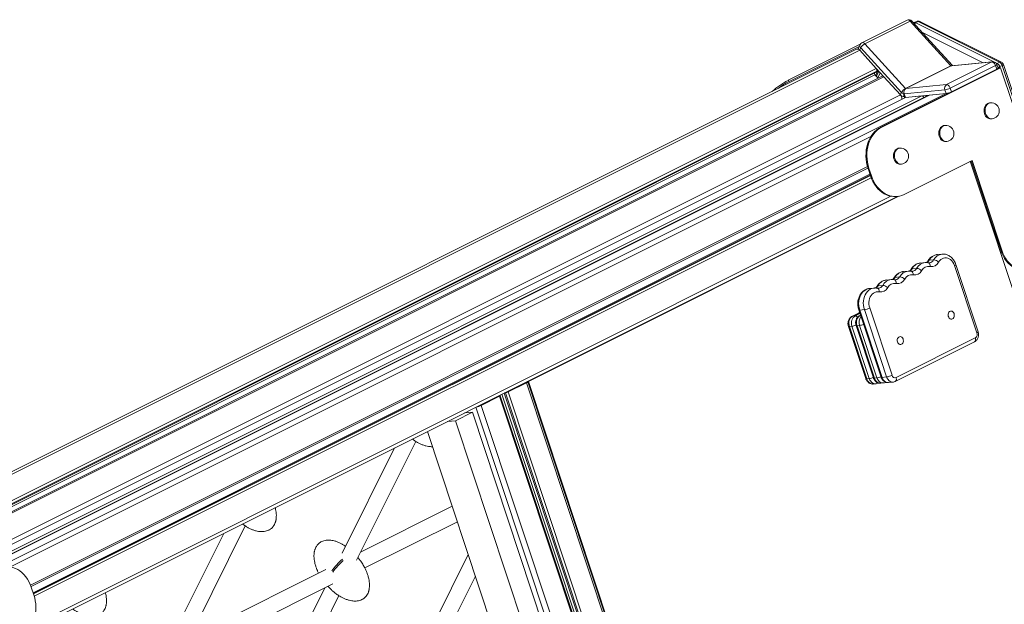
# Model space of a CAD drawing. Units: millimetres. Extents: x -874 to 9517, y -4301 to 1521.
# Drawn here: x 3123 to 4353, y -2338 to -1608 of the extents above; entities that cross this region are included whole.
import ezdxf

# ---------------------------------------------------------------- set-up
doc = ezdxf.new("R2010")
doc.units = ezdxf.units.MM

msp = doc.modelspace()

# ---------------------------------------------------------------- linework, layer by layer
at = {"color": 7, "linetype": 'Continuous', "lineweight": 15}
for p, q in [((4232, -1608.1), (4175.4, -1636.3)), ((4179.2, -1637.7), (4235.8, -1609.4)), ((4235.8, -1609.4), (4286.6, -1665.2)), ((4288.7, -1664.9), (4237.9, -1609.2)), ((4243.6, -1609.7), (4240.7, -1611.1)), ((4245.8, -1609.9), (4243, -1611.3)), ((4347.5, -1660.7), (4245.8, -1609.9)), ((4349.7, -1660.6), (4248, -1609.7)), ((4243, -1611.3), (4344.6, -1662.1)), ((4168.9, -1644.3), (2901.9, -2277.8)), ((4173.4, -1638.2), (4083.3, -1683.2)), ((4172, -1640.9), (4084.5, -1684.6)), ((4171.6, -1641.7), (4170.4, -1644.2)), ((4173.2, -1638.6), (4171.6, -1641.7)), ((4193.3, -1668.4), (4172.7, -1645.7)), ((4174.1, -1642.6), (4225, -1698.4)), ((4230.1, -1693.5), (4179.2, -1637.7)), ((4338.7, -1660), (4287.8, -1665)), ((4193.3, -1673.2), (4194.1, -1671.7)), ((4196.5, -1672), (4193.5, -1678.2)), ((4202.5, -1678.5), (4193.7, -1668.8)), ((4347.4, -1667.6), (4199, -1741.8)), ((4348.7, -1667.5), (4200.2, -1741.7)), ((4286.6, -1665.2), (4230.1, -1693.5)), ((4286.8, -1665.3), (4230.2, -1693.6)), ((4281.1, -1688.6), (4337.6, -1660.3)), ((4342.4, -1664.7), (4285.8, -1693)), ((4337.6, -1660.3), (4286.8, -1665.3)), ((4287.3, -1697.6), (4343.9, -1669.4)), ((4320.9, -1680.9), (4343.9, -1669.4)), ((4342.4, -1664.7), (4343.9, -1669.4)), ((4345.5, -1668.1), (4343.9, -1663.4)), ((4347.5, -1660.7), (4344.6, -1662.1)), ((4345.6, -1668.5), (4345.5, -1668.1)), ((4348.7, -1667.5), (4347.4, -1667.6)), ((4350.6, -1664.7), (4347.8, -1666.1)), ((4413.8, -1863.5), (4348.7, -1667.5)), ((4485.8, -2071.9), (4350.6, -1664.7)), ((4487.4, -2070.7), (4352.2, -1663.5)), ((2927.7, -2306.1), (4193.3, -1673.2)), ((2929.1, -2307.7), (4191.8, -1676.4)), ((4200.9, -1678.2), (2933.1, -2312.1)), ((4083.3, -1683.2), (4084.5, -1684.6)), ((4191.8, -1676.4), (4191.3, -1674.3)), ((4195.8, -1680.7), (4191.8, -1676.4)), ((4198.3, -1673.9), (4195.2, -1680.1)), ((4201.8, -1677.8), (4201.7, -1678.1)), ((4223.5, -1701.5), (4202.8, -1678.8)), ((4279.1, -1695.1), (4228.2, -1700)), ((4230.2, -1693.6), (4281.1, -1688.6)), ((4279.1, -1695.1), (4280.6, -1699.7)), ((4285.8, -1693), (4287.3, -1697.6)), ((4287.3, -1697.6), (4310.3, -1686.2)), ((4229.1, -1704.9), (2977.5, -2330.6)), ((4259.6, -1701.8), (3005.4, -2329)), ((4227.4, -1700.9), (4228.6, -1704.5)), ((4228.2, -1700), (4229.8, -1704.7)), ((4228.6, -1704.5), (4228.8, -1705)), ((4229.8, -1704.7), (4280.6, -1699.7)), ((4229.8, -1704.7), (4250.4, -1702.7)), ((4252.9, -1705.2), (4252.8, -1704.8)), ((4256, -1702.1), (4256.5, -1703.4)), ((4259.4, -1701.8), (4259.5, -1701.9)), ((4260, -1701.7), (4280.6, -1699.7)), ((4336, -1711.3), (4334.7, -1711.4)), ((4336.7, -1731.4), (4337.9, -1731.2)), ((4200.2, -1741.7), (4199, -1741.8)), ((4279.4, -1739.6), (4278.2, -1739.7)), ((4222.9, -1767.9), (4221.6, -1768)), ((4280.1, -1759.6), (4281.4, -1759.5)), ((3137.7, -2315.4), (4182.9, -1792.8)), ((4184.3, -1793.2), (4183.1, -1793.3)), ((4183.1, -1793.3), (4186.2, -1802.7)), ((4184.3, -1793.2), (4187.4, -1802.5)), ((4223.5, -1787.9), (4224.8, -1787.8)), ((4228.1, -1825.7), (4313, -1783.3)), ((4883.2, -3508.9), (4310.7, -1784.4)), ((4311.8, -1783.9), (4348.9, -1895.4)), ((4313, -1783.3), (4350.1, -1895.3)), ((3140.2, -2323.1), (4185.4, -1800.5)), ((3140.6, -2324.2), (4185.8, -1801.6)), ((4187.4, -1802.5), (4186.2, -1802.7)), ((3132.4, -2371.9), (4219.9, -1828.2)), ((4221.7, -1827.9), (3758.9, -2059.3)), ((4218.3, -1828.3), (4219.6, -1828.2)), ((4275.5, -1900.2), (4269.8, -1900.8)), ((4350.1, -1895.3), (4348.9, -1895.4)), ((4243.8, -1918.1), (4238.1, -1918.7)), ((4254.3, -1910.8), (4248.6, -1911.4)), ((4265, -1907.5), (4259.3, -1908)), ((4319.1, -1998.5), (4291.2, -1914.5)), ((4320.7, -1997.3), (4292.8, -1913.2)), ((4222.6, -1928.7), (4216.9, -1929.3)), ((4233.1, -1921.4), (4227.4, -1922)), ((4190.7, -1942.6), (4184.9, -1943.2)), ((4201.4, -1939.3), (4195.7, -1939.9)), ((4211.9, -1932), (4206.2, -1932.6)), ((4185.2, -1967.5), (4213.1, -2051.6)), ((4172.6, -1973.3), (4163.1, -1978)), ((4167, -1977.5), (4163.8, -1977.8)), ((4171.5, -1970), (4199.4, -2054)), ((4178.5, -1969.6), (4172.7, -1970.2)), ((4172.7, -1970.2), (4200.6, -2054.2)), ((4173.7, -1976.6), (4172.7, -1977.1)), ((4206.3, -2053.6), (4178.5, -1969.6)), ((4158.7, -1990.5), (4180.3, -2055.8)), ((4163, -1990.4), (4159.9, -1990.7)), ((4159.9, -1990.7), (4181.6, -2056)), ((4184.7, -2055.7), (4163, -1990.4)), ((4168.2, -1989.6), (4189.9, -2054.9)), ((4172.6, -1989.5), (4169.4, -1989.8)), ((4169.4, -1989.8), (4191.1, -2055.1)), ((4194.3, -2054.8), (4172.6, -1989.5)), ((4217.2, -2059.2), (4316.2, -2009.7)), ((4218.1, -2054.4), (4317.1, -2005)), ((4206.3, -2053.6), (4200.6, -2054.2)), ((3733.6, -2072.4), (3756.6, -2061)), ((3756.6, -2061), (4329.4, -3786.3)), ((3757.3, -2059.5), (3758.9, -2059.3)), ((4330.9, -3785), (3758.2, -2059.7)), ((3758.9, -2059.3), (4331.6, -3784.6)), ((4184.7, -2055.7), (4181.6, -2056)), ((4189.6, -2062.5), (4192.8, -2062.1)), ((4194.3, -2054.8), (4191.1, -2055.1)), ((4195.6, -2061.3), (4195.9, -2061.2)), ((4199.1, -2061.5), (4202.3, -2061.2)), ((4205.1, -2060.4), (4205.5, -2060.2)), ((4208.7, -2060.6), (4214.4, -2060)), ((3700, -2089.2), (3723, -2077.8)), ((3722, -2077.1), (3723.2, -2077)), ((3723, -2077.8), (4295.8, -3803.1)), ((4296.6, -3802.4), (3723.8, -2077.1)), ((3725.9, -2075.2), (4298.3, -3799.3)), ((3728.7, -2073.8), (4301.4, -3798.9)), ((3730.3, -2073.5), (3729.1, -2073.6)), ((3730.3, -2073.5), (4303, -3798.8)), ((3733.6, -2072.4), (4306.4, -3797.8)), ((3700, -2089.2), (4272.8, -3814.6)), ((3667.7, -2108.3), (3688.9, -2097.7)), ((3688.9, -2097.7), (3679.1, -2098.6)), ((4246.5, -3777.7), (3688.9, -2097.7)), ((3667.7, -2108.3), (3657.8, -2109.2)), ((4225.3, -3788.3), (3667.7, -2108.3)), ((3632.8, -2121.7), (3720.6, -2386.4)), ((3544.2, -2282.6), (3618.2, -2134.1)), ((3591.7, -2142.3), (3526.4, -2273.6)), ((3663.8, -2215.2), (3549.3, -2272.4)), ((3554.5, -2292.2), (3670.2, -2234.4)), ((3378.3, -2249), (3313.7, -2378.8)), ((3331.5, -2387.8), (3405.2, -2239.7)), ((3683.8, -2275.4), (3642, -2359.4)), ((3505.9, -2294.1), (3335.8, -2379.2)), ((3342.4, -2398.2), (3514.8, -2312)), ((3659.9, -2368.3), (3692.7, -2302.4)), ((3141.1, -2325.7), (3138, -2316.4)), ((3504.7, -2317.1), (3430.5, -2466.3)), ((3508.6, -2315.1), (3508.9, -2315.5)), ((3448.3, -2475.3), (3522.2, -2326.8))]:
    msp.add_line(p, q, dxfattribs=at)
at = {"color": 8, "linetype": 'Continuous', "lineweight": 15}
for p, q in [((4327, -1661.2), (4250.4, -1622.9)), ((2903.9, -2280.1), (4172.7, -1645.7)), ((4174.1, -1642.6), (4172.6, -1645.6)), ((2924.6, -2302.7), (4193.3, -1668.4)), ((2926.9, -2305.3), (4194.1, -1671.7)), ((4195.7, -1671), (4192.6, -1677.2)), ((4286.7, -1665.3), (4286.8, -1665.3)), ((4347.8, -1666.1), (4348.3, -1667.5)), ((2934.1, -2313.2), (4202.8, -1678.8)), ((4230.1, -1693.5), (4230.1, -1693.6)), ((4230.2, -1693.6), (4230.1, -1693.6)), ((2962.3, -2332.1), (4223.5, -1701.5)), ((2977.9, -2330.6), (4229.8, -1704.7)), ((2998.5, -2328.6), (4250.4, -1702.7)), ((3005, -2328.7), (4252.8, -1704.8)), ((3005.4, -2329), (4260, -1701.7)), ((3008.8, -2335.6), (4280.6, -1699.7)), ((4225, -1698.4), (4223.4, -1701.5)), ((4254, -1702.3), (4254.7, -1704.3)), ((3111.8, -2290.9), (4186.8, -1753.4)), ((3137, -2313.6), (4182.3, -1791)), ((3140.8, -2324.7), (4186, -1802.1)), ((3141.7, -2327.6), (4187, -1805)), ((3137.8, -2364.9), (4211.6, -1828)), ((4172.7, -1973.4), (4163.8, -1977.8)), ((4167, -1977.5), (4173, -1974.5)), ((4173.8, -1976.7), (4173.4, -1976.9)), ((4173.8, -1976.9), (4173.4, -1976.9)), ((4195.6, -2061.3), (4195.9, -2061.2)), ((4205.1, -2060.4), (4205.4, -2060.2)), ((3693.4, -2091.4), (4266.1, -3816.6))]:
    msp.add_line(p, q, dxfattribs=at)
at = {"color": 8, "linetype": 'Continuous', "lineweight": 15, "flags": 128}
for points in [[(4237.9, -1609.2), (4237.8, -1609.1), (4237.5, -1609), (4237, -1609), (4236.4, -1609.1), (4235.8, -1609.4)], [(4338.7, -1660), (4338.4, -1660.1), (4337.6, -1660.3)], [(4287.8, -1665), (4287.5, -1665), (4286.8, -1665.3)], [(4343.7, -1662.8), (4343.9, -1662.5), (4344.6, -1662.1)], [(4337.9, -1731.2), (4336.5, -1731.2), (4335, -1730.8), (4333.7, -1730.1), (4332.4, -1729), (4331.3, -1727.7), (4330.4, -1726.1), (4329.8, -1724.4), (4329.4, -1722.5), (4329.3, -1720.6), (4329.4, -1718.7), (4329.8, -1717), (4330.5, -1715.3), (4331.5, -1713.9), (4332.6, -1712.8), (4333.9, -1711.9)], [(4333.9, -1711.9), (4335.3, -1711.4), (4336, -1711.3)], [(4281.4, -1759.5), (4279.9, -1759.5), (4278.5, -1759.1), (4277.1, -1758.3), (4275.8, -1757.3), (4274.7, -1756), (4273.8, -1754.4), (4273.2, -1752.6), (4272.8, -1750.8), (4272.7, -1748.9), (4272.8, -1747), (4273.3, -1745.2), (4274, -1743.6), (4274.9, -1742.2), (4276, -1741.1), (4277.3, -1740.2)], [(4277.3, -1740.2), (4278.7, -1739.7), (4279.4, -1739.6)], [(4224.8, -1787.8), (4223.3, -1787.8), (4221.9, -1787.4), (4220.5, -1786.6), (4219.3, -1785.6), (4218.2, -1784.2), (4217.3, -1782.7), (4216.6, -1780.9), (4216.2, -1779.1), (4216.1, -1777.2), (4216.3, -1775.3), (4216.7, -1773.5), (4217.4, -1771.9), (4218.3, -1770.5), (4219.5, -1769.3), (4220.7, -1768.5)], [(4220.7, -1768.5), (4222.1, -1768), (4222.9, -1767.9)], [(4260.7, -1915.6), (4260.7, -1914.7), (4260.6, -1913.8), (4260.4, -1913), (4260.1, -1912.3), (4259.6, -1911.7), (4259.1, -1911.3), (4258.6, -1911.1), (4258.5, -1911.1)], [(4291.2, -1914.5), (4291.9, -1914.2), (4292.3, -1913.9), (4292.7, -1913.6), (4292.8, -1913.4), (4292.8, -1913.2)], [(4237.3, -1921.7), (4237.3, -1921.7), (4237.9, -1921.9), (4238.4, -1922.3), (4238.8, -1922.9), (4239.2, -1923.6), (4239.4, -1924.4), (4239.5, -1925.3), (4239.5, -1926.3)], [(4178.5, -1969.6), (4177.7, -1967), (4177.3, -1964.2), (4177.2, -1961.4), (4177.3, -1958.7), (4177.8, -1956), (4178.5, -1953.4), (4179.5, -1951), (4180.8, -1948.9), (4182.3, -1947), (4184, -1945.4), (4185.9, -1944.1), (4187.9, -1943.2), (4190, -1942.7), (4190.7, -1942.6)], [(4194.9, -1942.9), (4194.9, -1942.9), (4195.5, -1943.1), (4196, -1943.5), (4196.4, -1944.1), (4196.8, -1944.8), (4197, -1945.6), (4197.1, -1946.5), (4197.1, -1947.5)], [(4216.1, -1932.3), (4216.1, -1932.3), (4216.7, -1932.5), (4217.2, -1932.9), (4217.6, -1933.5), (4218, -1934.2), (4218.2, -1935), (4218.3, -1935.9), (4218.3, -1936.9)], [(4184.9, -1943.2), (4184.3, -1943.3), (4182.2, -1943.8), (4180.2, -1944.7), (4178.3, -1946), (4176.6, -1947.5), (4175.1, -1949.4), (4173.8, -1951.6), (4172.8, -1954), (4172.1, -1956.5), (4171.6, -1959.2), (4171.4, -1962), (4171.6, -1964.8), (4172, -1967.5), (4172.7, -1970.2)], [(4163.8, -1977.8), (4163.2, -1978), (4163.1, -1978)], [(4171.5, -1970), (4171.6, -1970.1), (4171.8, -1970.2), (4172.2, -1970.2), (4172.7, -1970.2)], [(4173.4, -1976.9), (4172.8, -1977.1), (4172.7, -1977.1)], [(4158.7, -1990.5), (4158.7, -1990.6), (4158.9, -1990.7), (4159.3, -1990.7), (4159.9, -1990.7)], [(4168.2, -1989.6), (4168.2, -1989.6), (4168.4, -1989.8), (4168.8, -1989.8), (4169.4, -1989.8)], [(4319.1, -1998.5), (4319.7, -1998.2), (4320.2, -1997.9), (4320.5, -1997.6), (4320.7, -1997.4), (4320.7, -1997.3)], [(4317.1, -2005), (4317.4, -2005.9), (4317.5, -2006.8), (4317.5, -2007.6), (4317.3, -2008.3), (4317, -2009), (4316.6, -2009.5), (4316.2, -2009.7)], [(4214.3, -2060), (4213.6, -2060.1), (4212.1, -2059.8), (4210.6, -2059.2), (4209.3, -2058.2), (4208.1, -2056.9), (4207.1, -2055.4), (4206.3, -2053.6)], [(4180.3, -2055.8), (4180.4, -2055.9), (4180.6, -2056), (4181, -2056.1), (4181.6, -2056)], [(4181.6, -2056), (4182.3, -2057.8), (4183.3, -2059.3), (4184.5, -2060.6), (4185.8, -2061.6), (4187.3, -2062.2), (4188.8, -2062.5), (4189.6, -2062.5)], [(4192.7, -2062.1), (4192, -2062.2), (4190.4, -2061.9), (4189, -2061.3), (4187.6, -2060.3), (4186.5, -2059), (4185.5, -2057.5), (4184.7, -2055.7)], [(4189.9, -2054.9), (4189.9, -2055), (4190.1, -2055.1), (4190.5, -2055.1), (4191.1, -2055.1)], [(4191.1, -2055.1), (4191.8, -2056.9), (4192.8, -2058.4), (4194, -2059.7), (4195.3, -2060.7), (4196.8, -2061.3), (4198.3, -2061.5), (4199.1, -2061.5)], [(4202.3, -2061.2), (4201.5, -2061.2), (4200, -2061), (4198.5, -2060.4), (4197.2, -2059.4), (4196, -2058.1), (4195, -2056.6), (4194.3, -2054.8)], [(4199.4, -2054), (4199.5, -2054.1), (4199.7, -2054.2), (4200.1, -2054.2), (4200.6, -2054.2)], [(4200.6, -2054.2), (4201.4, -2055.9), (4202.3, -2057.5), (4203.5, -2058.8), (4204.9, -2059.7), (4206.3, -2060.4), (4207.8, -2060.6), (4208.7, -2060.6)], [(4218.1, -2054.4), (4218.4, -2055.4), (4218.5, -2056.3), (4218.5, -2057.1), (4218.3, -2057.8), (4218, -2058.5), (4217.6, -2059), (4217.2, -2059.2)]]:
    msp.add_lwpolyline(points, dxfattribs=at)
at = {"color": 7, "linetype": 'Continuous', "lineweight": 15, "flags": 128}
for points in [[(4240.7, -1611.1), (4240.4, -1611.3), (4240.1, -1611.5)], [(4287.8, -1665), (4287.6, -1665), (4287.5, -1665)], [(4342.4, -1664.7), (4342, -1663.8), (4341.5, -1662.9), (4341, -1662.2), (4340.3, -1661.5), (4339.7, -1661), (4339, -1660.6), (4338.3, -1660.4), (4337.6, -1660.3)], [(4343.9, -1669.4), (4344.5, -1669), (4345, -1668.7), (4345.3, -1668.4), (4345.5, -1668.2), (4345.5, -1668.1)], [(4343.9, -1669.4), (4344.5, -1669), (4345, -1668.7), (4345.3, -1668.4), (4345.5, -1668.2), (4345.5, -1668.1)], [(4281.1, -1688.6), (4281.7, -1688.6), (4282.4, -1688.9), (4283.1, -1689.2), (4283.8, -1689.8), (4284.4, -1690.4), (4285, -1691.2), (4285.4, -1692.1), (4285.8, -1693)], [(4228.6, -1704.5), (4228.6, -1704.5), (4228.8, -1704.6), (4229.2, -1704.7), (4229.8, -1704.7)], [(4228.6, -1704.5), (4228.6, -1704.5), (4228.8, -1704.6), (4229.2, -1704.7), (4229.8, -1704.7)], [(4229.8, -1704.7), (4229.2, -1704.8), (4229.1, -1704.9)], [(4260, -1701.7), (4259.7, -1701.8), (4259.6, -1701.8)], [(4336.7, -1731.4), (4335.2, -1731.3), (4333.8, -1730.9), (4332.4, -1730.2), (4331.1, -1729.1), (4330, -1727.8), (4329.1, -1726.2), (4328.5, -1724.5), (4328.1, -1722.6), (4328, -1720.7), (4328.1, -1718.9), (4328.6, -1717.1), (4329.3, -1715.5), (4330.2, -1714), (4331.3, -1712.9), (4332.6, -1712.1)], [(4332.6, -1712.1), (4334, -1711.6), (4334.7, -1711.4)], [(4199, -1741.8), (4196.2, -1743.4), (4193.7, -1745.3), (4191.3, -1747.6), (4189.1, -1750.1), (4187.1, -1752.9), (4185.3, -1756), (4183.8, -1759.3), (4182.6, -1762.8), (4181.6, -1766.4), (4180.9, -1770.2), (4180.6, -1774), (4180.5, -1778), (4180.7, -1781.9), (4181.2, -1785.8), (4182, -1789.6), (4183.1, -1793.3)], [(4200.2, -1741.7), (4197.5, -1743.3), (4194.9, -1745.2), (4192.5, -1747.4), (4190.3, -1750), (4188.4, -1752.8), (4186.6, -1755.9), (4185.1, -1759.2), (4183.9, -1762.7), (4182.9, -1766.3), (4182.2, -1770.1), (4181.8, -1773.9), (4181.7, -1777.8), (4182, -1781.7), (4182.5, -1785.6), (4183.3, -1789.5), (4184.3, -1793.2)], [(4280.1, -1759.6), (4278.6, -1759.6), (4277.2, -1759.2), (4275.8, -1758.5), (4274.6, -1757.4), (4273.5, -1756.1), (4272.6, -1754.5), (4271.9, -1752.8), (4271.5, -1750.9), (4271.4, -1749), (4271.6, -1747.1), (4272, -1745.4), (4272.7, -1743.7), (4273.6, -1742.3), (4274.8, -1741.2), (4276, -1740.3)], [(4276, -1740.3), (4277.4, -1739.8), (4278.2, -1739.7)], [(4223.5, -1787.9), (4222.1, -1787.9), (4220.6, -1787.5), (4219.2, -1786.8), (4218, -1785.7), (4216.9, -1784.4), (4216, -1782.8), (4215.4, -1781.1), (4215, -1779.2), (4214.8, -1777.3), (4215, -1775.4), (4215.4, -1773.7), (4216.1, -1772), (4217.1, -1770.6), (4218.2, -1769.5), (4219.5, -1768.6)], [(4219.5, -1768.6), (4220.9, -1768.1), (4221.6, -1768)], [(4186.2, -1802.7), (4187.5, -1806.2), (4189.1, -1809.7), (4191, -1812.9), (4193.1, -1815.9), (4195.3, -1818.6), (4197.8, -1821), (4200.4, -1823.1), (4203.2, -1824.9), (4206.1, -1826.3), (4209, -1827.4), (4212, -1828.1), (4215.1, -1828.4), (4218.1, -1828.3), (4218.3, -1828.3)], [(4187.4, -1802.5), (4188.8, -1806.1), (4190.4, -1809.5), (4192.2, -1812.8), (4194.3, -1815.7), (4196.6, -1818.5), (4199.1, -1820.9), (4201.7, -1823), (4204.5, -1824.8), (4207.4, -1826.2), (4210.3, -1827.3), (4213.3, -1828), (4216.3, -1828.3), (4219.4, -1828.2), (4222.4, -1827.8), (4225.3, -1826.9), (4228.1, -1825.7)], [(4291.2, -1914.5), (4290.3, -1912.3), (4289.2, -1910.4), (4287.9, -1908.6), (4286.3, -1907.2), (4284.6, -1906), (4282.8, -1905.3), (4281, -1904.9), (4279.1, -1904.9), (4277.3, -1905.3), (4275.6, -1906), (4274, -1907.2), (4272.5, -1908.6), (4271.3, -1910.3)], [(4348.9, -1895.4), (4350.2, -1899), (4351.8, -1902.4), (4353.7, -1905.7), (4355.8, -1908.6), (4358.1, -1911.4), (4360.5, -1913.8), (4363.2, -1915.9), (4365.9, -1917.7), (4368.8, -1919.1), (4371.7, -1920.2), (4374.8, -1920.9), (4377.8, -1921.2), (4380.8, -1921.1), (4381, -1921.1)], [(4350.1, -1895.3), (4351.5, -1898.9), (4353.1, -1902.3), (4355, -1905.5), (4357, -1908.5), (4359.3, -1911.2), (4361.8, -1913.7), (4364.4, -1915.8), (4367.2, -1917.6), (4370.1, -1919), (4373, -1920.1), (4376, -1920.7), (4379.1, -1921.1), (4382.1, -1921), (4385.1, -1920.5), (4388, -1919.7), (4390.8, -1918.5)], [(4197.1, -1947.5), (4195.2, -1947.3), (4193.3, -1947.5), (4191.6, -1948), (4189.9, -1949), (4188.4, -1950.3), (4187, -1951.9), (4185.9, -1953.7), (4185.1, -1955.8), (4184.5, -1958.1), (4184.2, -1960.4), (4184.2, -1962.8), (4184.6, -1965.2), (4185.2, -1967.5)], [(4163.8, -1977.8), (4162.5, -1978.7), (4161.4, -1979.9), (4160.4, -1981.4), (4159.7, -1983.1), (4159.3, -1984.9), (4159.2, -1986.9), (4159.4, -1988.8), (4159.9, -1990.7)], [(4163, -1990.4), (4162.6, -1988.5), (4162.4, -1986.5), (4162.5, -1984.6), (4162.9, -1982.8), (4163.6, -1981.1), (4164.5, -1979.6), (4165.7, -1978.4), (4167, -1977.5)], [(4173.4, -1976.9), (4172, -1977.8), (4170.9, -1979), (4170, -1980.4), (4169.3, -1982.1), (4168.9, -1984), (4168.7, -1985.9), (4168.9, -1987.9), (4169.4, -1989.8)], [(4288.6, -1981.1), (4289.5, -1980.5), (4290.2, -1979.5), (4290.7, -1978.3), (4290.9, -1977), (4290.8, -1975.7), (4290.5, -1974.4), (4289.9, -1973.2), (4289.1, -1972.3), (4288.1, -1971.7), (4287, -1971.5), (4286, -1971.6), (4285, -1972.1), (4284.2, -1972.9), (4283.6, -1974), (4283.3, -1975.2), (4283.2, -1976.6), (4283.4, -1977.9), (4283.9, -1979.1), (4284.6, -1980.2), (4285.5, -1980.9), (4286.5, -1981.4), (4287.6, -1981.4), (4288.6, -1981.1)], [(4225, -2012.9), (4225.9, -2012.3), (4226.6, -2011.3), (4227.1, -2010.2), (4227.3, -2008.9), (4227.2, -2007.5), (4226.8, -2006.2), (4226.2, -2005), (4225.4, -2004.1), (4224.5, -2003.5), (4223.4, -2003.3), (4222.4, -2003.4), (4221.4, -2003.9), (4220.6, -2004.7), (4220, -2005.8), (4219.6, -2007), (4219.6, -2008.4), (4219.8, -2009.7), (4220.3, -2011), (4221, -2012), (4221.9, -2012.8), (4222.9, -2013.2), (4224, -2013.2), (4225, -2012.9)], [(3757.3, -2059.5), (3757.5, -2059.5), (3757.9, -2059.5), (3758.1, -2059.6), (3758.2, -2059.8), (3758, -2060), (3757.7, -2060.3), (3757.2, -2060.6), (3756.6, -2061)], [(3723.2, -2077), (3723.5, -2077), (3723.7, -2077), (3723.8, -2077.1), (3723.8, -2077.2), (3723.7, -2077.3), (3723.6, -2077.4), (3723.3, -2077.6), (3723, -2077.8)], [(3138, -2316.4), (3136.6, -2312.8), (3135, -2309.3), (3133.2, -2306.1), (3131.1, -2303.1), (3128.8, -2300.4), (3126.3, -2298), (3123.7, -2295.9), (3121, -2294.1), (3118.1, -2292.7), (3115.1, -2291.6), (3112.1, -2290.9), (3109.1, -2290.6), (3106.1, -2290.7), (3103.1, -2291.1), (3100.2, -2292), (3097.3, -2293.2)], [(3125.2, -2377.2), (3127.9, -2375.6), (3130.5, -2373.7), (3132.9, -2371.5), (3135.1, -2368.9), (3137.1, -2366.1), (3138.8, -2363), (3140.3, -2359.7), (3141.6, -2356.2), (3142.5, -2352.6), (3143.2, -2348.8), (3143.6, -2345), (3143.7, -2341.1), (3143.5, -2337.1), (3143, -2333.2), (3142.2, -2329.4), (3141.1, -2325.7)]]:
    msp.add_lwpolyline(points, dxfattribs=at)
at = {"color": 7, "linetype": 'Continuous', "lineweight": 15}
for centre, radius, start, end in [((4234.2, -1612.5), 5, 42.3499, 116.5651), ((4245.8, -1614.2), 5, 63.4349, 116.5651), ((4169.8, -1647.6), 3.4, 33.9973, 106.5914), ((4174.8, -1643), 3.47, 158.0028, 220.6182), ((4177.7, -1640.8), 5, 116.5651, 153.5752), ((4185.1, -1648.9), 12.7, 117.7141, 149.9952), ((4339.2, -1665), 5, 18.3648, 95.5439), ((4191, -1670.7), 3.27, 342.515, 45.1523), ((4341.1, -1668.2), 7, 16.8285, 59.8053), ((4343.9, -1666.7), 7, 16.8285, 59.8053), ((4347.5, -1665), 5, 18.3648, 63.4349), ((4129.2, -1770.4), 98.5, 117.8027, 131.917), ((4124.9, -1762.8), 88, 117.2955, 127.7887), ((4201.4, -1679.8), 1.7, 34.0018, 106.5839), ((4236, -1704.7), 12.7, 117.7136, 149.9938), ((4233.2, -1698), 5.33, 123.6878, 202.0037), ((4284, -1693.1), 5.33, 123.6879, 202.0033), ((4275.8, -1672.7), 22.6, 278.2294, 296.141), ((4218, -1706.6), 7.44, 359.255, 42.7546), ((4228.3, -1697), 6.62, 226.6176, 269.9376), ((4250.1, -1705.4), 2.8, 12.3261, 82.3237), ((4277.4, -1677.4), 22.6, 278.2265, 296.1423), ((4280.8, -1702.8), 3.04, 59.2562, 92.9707), ((4337, -1721.3), 10, 0, 95.5439), ((4337, -1721.3), 10, 275.5439, 0), ((4280.4, -1749.6), 10, 0, 95.5439), ((4280.4, -1749.6), 10, 275.5439, 0), ((4223.8, -1777.8), 10, 0, 95.5439), ((4223.8, -1777.8), 10, 275.5439, 0), ((4243.5, -1927.2), 9.11, 43.3706, 87.8723), ((4259, -1925.5), 10, 80.1815, 152.9486), ((4262.4, -1905.8), 10, 260.1827, 332.9474), ((4264.7, -1916.6), 9.11, 43.3702, 87.8728), ((4222.2, -1937.8), 9.11, 43.3706, 87.8723), ((4237.8, -1936.1), 10, 80.1815, 152.9486), ((4241.2, -1916.4), 10, 260.1828, 332.9473), ((4198.8, -1937.6), 10, 260.1828, 332.9473), ((4201, -1948.4), 9.11, 43.3706, 87.8723), ((4216.6, -1946.7), 10, 80.1815, 152.9486), ((4220, -1927), 10, 260.1828, 332.9473), ((4175.2, -1947.3), 22.6, 278.2289, 296.1416), ((4314.2, -2000.5), 5.33, 303.6879, 22.0033), ((4203.1, -2031.3), 22.6, 278.2283, 296.1422), ((4216.8, -2050.9), 3.82, 190.3756, 290.2442), ((3728.7, -2062.3), 11.3, 278.2327, 296.1372), ((3689.8, -2068.2), 23.4, 279.6205, 295.9645)]:
    msp.add_arc(centre, radius, start, end, dxfattribs=at)
at = {"color": 8, "linetype": 'Continuous', "lineweight": 15}
for centre, radius, start, end in [((4233, -1611.3), 3.4, 34.0221, 106.6011), ((4241.7, -1613.5), 2.51, 59.8709, 112.8611), ((4244.5, -1612), 2.47, 59.3569, 113.3751), ((4247.1, -1612), 2.45, 66.3865, 120.8818), ((4245.7, -1616.3), 5.71, 118.0352, 141.2893), ((4176.5, -1639.9), 3.61, 158.5946, 227.9564), ((4176.4, -1639.6), 3.4, 34.0221, 106.6011), ((4287.9, -1666.9), 2.13, 69.066, 128.0669), ((4341.8, -1662.4), 2.4, 284.1307, 333.7662), ((4337.9, -1645.8), 22.6, 288.7395, 295.9073), ((4348.7, -1662.8), 2.45, 66.3865, 120.8818), ((4350, -1662.4), 2.4, 284.1344, 333.7579), ((4229.9, -1693.8), 6.66, 222.8046, 245.5229), ((4227.8, -1698.1), 1.92, 248.1994, 282.5161), ((4271.6, -1914.7), 14, 97.5838, 151.8227), ((4277.4, -1914.1), 14, 97.587, 151.8236), ((4250.5, -1925.3), 14.1, 97.7139, 151.6926), ((4237.6, -1914.8), 7.04, 277.7925, 331.6889), ((4256, -1924.5), 13.7, 97.0175, 152.4041), ((4252.6, -1904.2), 7.75, 299.5679, 330.3834), ((4259.3, -1909.5), 1.46, 89.7053, 143.8904), ((4258.8, -1904.2), 7.04, 277.7925, 331.6888), ((4210.1, -1925.4), 7.75, 299.5678, 330.3834), ((4216.9, -1930.7), 1.46, 89.7047, 143.917), ((4229.3, -1935.9), 14.1, 97.714, 151.6925), ((4216.4, -1925.4), 7.04, 277.7925, 331.6889), ((4234.8, -1935.1), 13.7, 97.0173, 152.4042), ((4231.3, -1914.8), 7.75, 299.5678, 330.3834), ((4238.1, -1920.1), 1.46, 89.7059, 143.8899), ((4188.9, -1936), 7.75, 299.5678, 330.3834), ((4195.6, -1941.3), 1.46, 89.7047, 143.917), ((4208, -1946.5), 14.1, 97.714, 151.6925), ((4195.2, -1936), 7.04, 277.7925, 331.6889), ((4213.6, -1945.7), 13.7, 97.0173, 152.4042), ((4166.9, -1981.5), 4.01, 37.5177, 89.079), ((4183.3, -1985.5), 11.5, 141.7691, 200.4585), ((4160.1, -1969.3), 21.2, 277.901, 291.9231), ((4169.7, -1968.4), 21.2, 277.9049, 291.832), ((4191.3, -2033.8), 21.2, 277.8999, 291.8369), ((4181.8, -2034.7), 21.2, 277.8981, 291.8388)]:
    msp.add_arc(centre, radius, start, end, dxfattribs=at)
for centre, start_param, end_param in [((3525.1, -2294.8), 1.134564, 1.909727), ((3526.4, -2296.2), 1.143478, 1.909727), ((3526.4, -2296.2), 3.05298, 3.105662)]:
    msp.add_ellipse(centre, major_axis=(17.3, 19.5), ratio=0.329369, start_param=start_param, end_param=end_param, dxfattribs=at)
at = {"color": 7, "linetype": 'Continuous', "lineweight": 15}
for points, knots in [([(4269.7, -1900.8), (4269.4, -1900.8), (4268.4, -1900.9), (4266.7, -1901.4), (4264.8, -1902.2), (4263, -1903.3), (4261.3, -1904.6), (4259.7, -1906.2), (4258.7, -1907.6), (4258.2, -1908.5), (4258.1, -1908.7)], [0, 0, 0, 0, 0.065874, 0.212702, 0.359308, 0.506492, 0.654928, 0.805055, 0.957011, 1, 1, 1, 1]), ([(4292.8, -1913.2), (4292.6, -1912.8), (4292.2, -1911.6), (4291.3, -1909.6), (4290, -1907.5), (4288.5, -1905.6), (4286.8, -1903.9), (4284.9, -1902.6), (4282.9, -1901.5), (4280.9, -1900.7), (4278.7, -1900.2), (4276.9, -1900.1), (4275.9, -1900.2), (4275.5, -1900.3)], [0, 0, 0, 0, 0.05715, 0.158195, 0.259507, 0.360791, 0.461781, 0.562124, 0.661435, 0.759425, 0.855988, 0.95125, 1, 1, 1, 1]), ([(4248.5, -1911.4), (4248.1, -1911.5), (4247, -1911.6), (4245.2, -1912.1), (4243.3, -1912.9), (4241.5, -1914.1), (4239.8, -1915.5), (4238.3, -1917.1), (4237.4, -1918.4), (4236.9, -1919.2), (4236.9, -1919.3)], [0, 0, 0, 0, 0.089399, 0.235926, 0.382349, 0.529462, 0.677912, 0.828085, 0.975241, 1, 1, 1, 1]), ([(4258.5, -1911.1), (4258.1, -1911), (4256.9, -1910.8), (4255.5, -1910.7), (4254.6, -1910.8), (4254.3, -1910.9)], [0, 0, 0, 0, 0.321331, 0.818519, 1, 1, 1, 1]), ([(4258.1, -1908.7), (4258, -1908.8), (4257.6, -1909.4), (4257, -1910.2), (4256.5, -1910.6), (4256.2, -1910.8)], [0, 0, 0, 0, 0.19931, 0.618703, 1, 1, 1, 1]), ([(4259.8, -1911.1), (4259.5, -1911.1), (4259.1, -1911.2), (4258.7, -1911.1), (4258.5, -1911.1)], [0, 0, 0, 0, 0.63611, 1, 1, 1, 1]), ([(4215.7, -1929.9), (4215.6, -1930.1), (4215.2, -1930.6), (4214.6, -1931.4), (4214, -1931.8), (4213.8, -1932)], [0, 0, 0, 0, 0.199307, 0.618707, 1, 1, 1, 1]), ([(4227.3, -1922), (4226.9, -1922.1), (4225.8, -1922.2), (4224, -1922.7), (4222.1, -1923.5), (4220.3, -1924.7), (4218.6, -1926.1), (4217.1, -1927.7), (4216.2, -1929), (4215.7, -1929.8), (4215.7, -1929.9)], [0, 0, 0, 0, 0.089401, 0.235926, 0.382349, 0.529463, 0.677912, 0.828085, 0.97524, 1, 1, 1, 1]), ([(4237.3, -1921.7), (4236.9, -1921.6), (4235.7, -1921.4), (4234.3, -1921.3), (4233.3, -1921.4), (4233.1, -1921.5)], [0, 0, 0, 0, 0.321335, 0.818522, 1, 1, 1, 1]), ([(4236.9, -1919.3), (4236.8, -1919.5), (4236.4, -1920), (4235.8, -1920.8), (4235.2, -1921.2), (4235, -1921.4)], [0, 0, 0, 0, 0.199313, 0.618707, 1, 1, 1, 1]), ([(4238.5, -1921.7), (4238.3, -1921.7), (4237.9, -1921.8), (4237.5, -1921.7), (4237.3, -1921.7)], [0, 0, 0, 0, 0.636114, 1, 1, 1, 1]), ([(4194.9, -1942.9), (4194.4, -1942.8), (4193.3, -1942.6), (4191.9, -1942.5), (4191, -1942.6), (4190.7, -1942.7)], [0, 0, 0, 0, 0.325565, 0.829311, 1, 1, 1, 1]), ([(4194.5, -1940.5), (4194.3, -1940.7), (4194, -1941.2), (4193.3, -1942), (4192.8, -1942.4), (4192.6, -1942.6)], [0, 0, 0, 0, 0.199307, 0.6187, 1, 1, 1, 1]), ([(4206.1, -1932.6), (4205.7, -1932.7), (4204.6, -1932.8), (4202.8, -1933.3), (4200.9, -1934.1), (4199.1, -1935.3), (4197.4, -1936.7), (4195.9, -1938.3), (4195, -1939.6), (4194.5, -1940.4), (4194.5, -1940.5)], [0, 0, 0, 0, 0.089401, 0.235926, 0.382349, 0.529463, 0.677912, 0.828084, 0.97524, 1, 1, 1, 1]), ([(4196.1, -1942.9), (4195.9, -1942.9), (4195.5, -1943), (4195.1, -1942.9), (4194.9, -1942.9)], [0, 0, 0, 0, 0.636114, 1, 1, 1, 1]), ([(4216.1, -1932.3), (4215.7, -1932.2), (4214.5, -1932), (4213.1, -1931.9), (4212.1, -1932), (4211.9, -1932.1)], [0, 0, 0, 0, 0.321335, 0.818522, 1, 1, 1, 1]), ([(4217.3, -1932.3), (4217.1, -1932.3), (4216.7, -1932.4), (4216.3, -1932.3), (4216.1, -1932.3)], [0, 0, 0, 0, 0.636114, 1, 1, 1, 1]), ([(4184.9, -1943.2), (4184.5, -1943.3), (4183.3, -1943.4), (4181.6, -1943.9), (4179.7, -1944.7), (4177.8, -1945.9), (4176.2, -1947.3), (4174.7, -1948.9), (4173.4, -1950.8), (4172.3, -1952.9), (4171.4, -1955.1), (4170.7, -1957.5), (4170.4, -1960), (4170.3, -1962.5), (4170.4, -1965), (4170.8, -1967.6), (4171.3, -1969.2), (4171.5, -1970)], [0, 0, 0, 0, 0.04008, 0.105772, 0.171417, 0.237372, 0.303926, 0.371252, 0.439398, 0.508286, 0.577764, 0.647655, 0.717808, 0.788131, 0.858573, 0.929127, 1, 1, 1, 1]), ([(4163.1, -1978), (4162.8, -1978.2), (4161.9, -1978.7), (4160.8, -1979.7), (4159.8, -1981), (4159, -1982.4), (4158.4, -1984), (4158.1, -1985.7), (4158, -1987.5), (4158.2, -1989.1), (4158.5, -1990.1), (4158.7, -1990.5)], [0, 0, 0, 0, 0.093171, 0.20489, 0.31771, 0.432766, 0.550325, 0.670145, 0.791786, 0.914893, 1, 1, 1, 1]), ([(4172.7, -1977.1), (4172.3, -1977.3), (4171.5, -1977.8), (4170.3, -1978.8), (4169.3, -1980), (4168.5, -1981.5), (4167.9, -1983.1), (4167.6, -1984.8), (4167.6, -1986.6), (4167.8, -1988.2), (4168.1, -1989.2), (4168.2, -1989.6)], [0, 0, 0, 0, 0.093168, 0.204891, 0.317707, 0.432769, 0.550322, 0.670148, 0.79179, 0.91489, 1, 1, 1, 1]), ([(4316.2, -2009.7), (4316.6, -2009.5), (4317.4, -2009), (4318.5, -2008.1), (4319.6, -2006.8), (4320.4, -2005.4), (4320.9, -2003.7), (4321.3, -2002), (4321.3, -2000.2), (4321.1, -1998.6), (4320.8, -1997.6), (4320.7, -1997.3)], [0, 0, 0, 0, 0.093166, 0.20489, 0.317709, 0.432765, 0.550317, 0.670143, 0.791784, 0.914884, 1, 1, 1, 1]), ([(4180.3, -2055.8), (4180.5, -2056.2), (4180.8, -2057.1), (4181.6, -2058.5), (4182.7, -2059.9), (4184, -2061), (4185.4, -2061.8), (4187, -2062.3), (4188.4, -2062.5), (4189.2, -2062.4), (4189.5, -2062.4)], [0, 0, 0, 0, 0.093351, 0.239359, 0.386531, 0.517338, 0.64575, 0.786102, 0.922896, 1, 1, 1, 1]), ([(4189.9, -2054.9), (4190, -2055.3), (4190.4, -2056.2), (4191.2, -2057.6), (4192.3, -2059), (4193.5, -2060), (4194.9, -2060.9), (4196.5, -2061.4), (4197.9, -2061.6), (4198.8, -2061.5), (4199.1, -2061.5)], [0, 0, 0, 0, 0.093351, 0.239363, 0.38653, 0.517337, 0.645745, 0.786101, 0.922897, 1, 1, 1, 1]), ([(4192.7, -2062.1), (4192.9, -2062.1), (4193.7, -2062.1), (4194.7, -2061.8), (4195.4, -2061.4), (4195.6, -2061.3)], [0, 0, 0, 0, 0.231679, 0.756507, 1, 1, 1, 1]), ([(4199.4, -2054), (4199.5, -2054.4), (4199.9, -2055.3), (4200.7, -2056.7), (4201.8, -2058), (4203.1, -2059.1), (4204.5, -2059.9), (4206, -2060.5), (4207.4, -2060.7), (4208.3, -2060.6), (4208.6, -2060.6)], [0, 0, 0, 0, 0.0933608, 0.2393647, 0.3865289, 0.5173412, 0.6457466, 0.7861018, 0.9228973, 1, 1, 1, 1]), ([(4202.2, -2061.2), (4202.5, -2061.2), (4203.2, -2061.1), (4204.2, -2060.8), (4204.9, -2060.5), (4205.1, -2060.4)], [0, 0, 0, 0, 0.231682, 0.756511, 1, 1, 1, 1]), ([(4214.3, -2060), (4214.5, -2060), (4215.3, -2060), (4216.3, -2059.7), (4217, -2059.3), (4217.2, -2059.2)], [0, 0, 0, 0, 0.23168, 0.756512, 1, 1, 1, 1]), ([(3613.9, -2131.2), (3614.5, -2131.6), (3615.7, -2132.5), (3617.8, -2133.9), (3620.5, -2135.5), (3623.7, -2137.2), (3627.2, -2138.7), (3630.7, -2139.8), (3633.8, -2140.5), (3636.3, -2140.7), (3638, -2140.8), (3638.9, -2140.8), (3639.1, -2140.7)], [0, 0, 0, 0, 0.073381, 0.159161, 0.278315, 0.409517, 0.550859, 0.691719, 0.809295, 0.904178, 0.979802, 1, 1, 1, 1]), ([(3401.8, -2237.2), (3402.3, -2237.6), (3403.5, -2238.5), (3405.7, -2240), (3408.3, -2241.6), (3411.6, -2243.3), (3415.1, -2244.8), (3418.5, -2245.9), (3421.7, -2246.5), (3424.2, -2246.8), (3426.5, -2246.9), (3429.1, -2246.7), (3431.9, -2246.1), (3434.2, -2245.2), (3435.6, -2244.5), (3436.2, -2244.1), (3436.7, -2243.7), (3437.4, -2243.2), (3438.6, -2242.2), (3440.2, -2240.4), (3441.6, -2238.2), (3442.6, -2236), (3443.1, -2234.4), (3443.4, -2233.3), (3443.6, -2232.4), (3443.8, -2231), (3444, -2229.1), (3444.1, -2226.1), (3443.9, -2222.7), (3443.3, -2219.5), (3442.8, -2217.6), (3442.6, -2216.8)], [0, 0, 0, 0, 0.03022, 0.065547, 0.114619, 0.168651, 0.22686, 0.284871, 0.333292, 0.372368, 0.403512, 0.440224, 0.486228, 0.535288, 0.55676, 0.564447, 0.570716, 0.583423, 0.603705, 0.635254, 0.685514, 0.72752, 0.747311, 0.761713, 0.775521, 0.789188, 0.819963, 0.861023, 0.913729, 0.966802, 1, 1, 1, 1]), ([(3530.6, -2265.1), (3530.3, -2264.9), (3529.1, -2264.1), (3526.8, -2262.7), (3523.6, -2261), (3520.1, -2259.5), (3516.7, -2258.4), (3513.6, -2257.8), (3511, -2257.5), (3508.7, -2257.4), (3506.2, -2257.5), (3503.4, -2258.1), (3501.2, -2258.9), (3499.7, -2259.7), (3498.6, -2260.4), (3497.5, -2261.3), (3496.3, -2262.3), (3495.1, -2263.7), (3494, -2265.3), (3493.1, -2267), (3492.5, -2268.5), (3492, -2270), (3491.6, -2271.5), (3491.3, -2273.1), (3491.1, -2275.3), (3491, -2278.2), (3491.3, -2281.6), (3491.9, -2284.9), (3492.6, -2287.7), (3493.2, -2289.8), (3493.8, -2291.6), (3494.5, -2293.4), (3495.4, -2295.8), (3496.3, -2297.5), (3496.9, -2298.6)], [0, 0, 0, 0, 0.01351, 0.057204, 0.105316, 0.157154, 0.208999, 0.252376, 0.287424, 0.315282, 0.347712, 0.388222, 0.428548, 0.446851, 0.462645, 0.479169, 0.499754, 0.52304, 0.548936, 0.576884, 0.60158, 0.619927, 0.639389, 0.657955, 0.685639, 0.722536, 0.769741, 0.816934, 0.850295, 0.879014, 0.902635, 0.923439, 0.952771, 1, 1, 1, 1]), ([(3508.9, -2315.5), (3509.9, -2316.6), (3511.9, -2318.7), (3514.9, -2321.4), (3517.4, -2323.5), (3519.7, -2325.1), (3522, -2326.7), (3524.7, -2328.3), (3527.9, -2330), (3531.4, -2331.5), (3534.9, -2332.6), (3538, -2333.3), (3540.5, -2333.5), (3542.8, -2333.6), (3545.4, -2333.4), (3548.3, -2332.8), (3550.6, -2331.9), (3551.9, -2331.2), (3552.5, -2330.8), (3553.1, -2330.4), (3553.8, -2329.9), (3554.9, -2328.9), (3556.5, -2327.1), (3558, -2324.9), (3558.9, -2322.8), (3559.4, -2321.1), (3559.7, -2320.1), (3559.9, -2319.1), (3560.1, -2317.8), (3560.4, -2315.8), (3560.4, -2312.9), (3560.2, -2309.4), (3559.6, -2306.1), (3558.9, -2303.4), (3558.3, -2301.2), (3557.7, -2299.4), (3557, -2297.6), (3556, -2295.2), (3554.4, -2291.7), (3551.8, -2287.3), (3549, -2283), (3546.7, -2280.3), (3545.9, -2279.3)], [0, 0, 0, 0, 0.042547, 0.079727, 0.110829, 0.135466, 0.15775, 0.188706, 0.222791, 0.259511, 0.296106, 0.326651, 0.3513, 0.370947, 0.394107, 0.423126, 0.454075, 0.467621, 0.47247, 0.476424, 0.48444, 0.497234, 0.517136, 0.548842, 0.575341, 0.587825, 0.59691, 0.605621, 0.614243, 0.633656, 0.659557, 0.692807, 0.726287, 0.749972, 0.770373, 0.787163, 0.801844, 0.82249, 0.85838, 0.905448, 0.962873, 1, 1, 1, 1]), ([(3189.7, -2343.3), (3190.2, -2343.7), (3191.4, -2344.6), (3193.5, -2346), (3196.2, -2347.7), (3199.4, -2349.3), (3202.9, -2350.8), (3206.4, -2351.9), (3209.5, -2352.6), (3212.1, -2352.9), (3214.4, -2353), (3216.9, -2352.8), (3219.8, -2352.2), (3222.1, -2351.3), (3223.4, -2350.5), (3224.1, -2350.1), (3224.6, -2349.8), (3225.3, -2349.3), (3226.4, -2348.3), (3228, -2346.5), (3229.5, -2344.2), (3230.4, -2342.1), (3231, -2340.5), (3231.2, -2339.4), (3231.5, -2338.4), (3231.7, -2337.1), (3231.9, -2335.1), (3232, -2332.2), (3231.7, -2328.8), (3231.2, -2325.6), (3230.7, -2323.6), (3230.5, -2322.9)], [0, 0, 0, 0, 0.030221, 0.065547, 0.114619, 0.168651, 0.226861, 0.284871, 0.333292, 0.372368, 0.403512, 0.440224, 0.486228, 0.535288, 0.55676, 0.564447, 0.570716, 0.583423, 0.603706, 0.635254, 0.685514, 0.727521, 0.747312, 0.761713, 0.775522, 0.789188, 0.819963, 0.861023, 0.913729, 0.966802, 1, 1, 1, 1])]:
    msp.add_open_spline(points, degree=3, knots=knots, dxfattribs=at)

doc.saveas('drawing.dxf')
